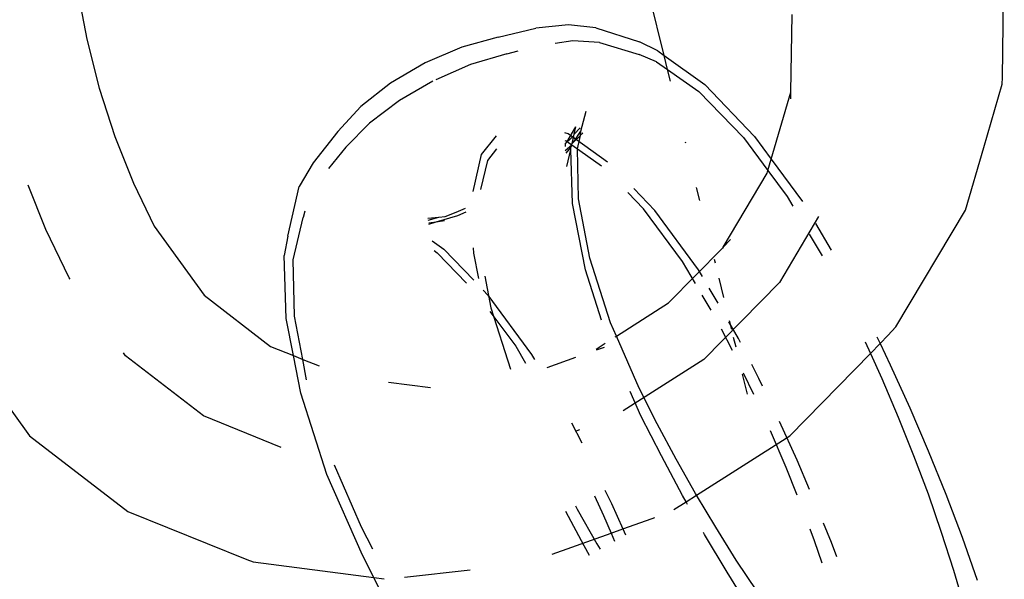
# Model space of a CAD drawing. Units: centimetres. Extents: x -15920 to 6242, y -2121 to 14129.
# Drawn here: x -5921 to -5878, y 6370 to 6394 of the extents above; entities that cross this region are included whole.
import ezdxf

# ---------------------------------------------------------------- set-up
doc = ezdxf.new("R2010")
doc.units = ezdxf.units.CM

msp = doc.modelspace()

# ---------------------------------------------------------------- linework, layer by layer
for p, q in [((-5892.866, 6392.696), (-5897.111, 6409.927)), ((-5878.017, 6391.734), (-5877.936, 6397.218)), ((-5918.619, 6395.617), (-5918.212, 6393.417)), ((-5887.305, 6391.078), (-5887.254, 6394.487)), ((-5897.064, 6394.044), (-5898.5, 6393.891)), ((-5895.861, 6393.906), (-5897.064, 6394.044)), ((-5900.147, 6393.503), (-5898.5, 6393.891)), ((-5895.861, 6393.906), (-5893.943, 6393.289)), ((-5918.212, 6393.417), (-5917.664, 6391.256)), ((-5900.147, 6393.503), (-5901.75, 6393.06)), ((-5896.872, 6393.339), (-5897.65, 6393.226)), ((-5895.697, 6393.269), (-5896.872, 6393.339)), ((-5895.697, 6393.269), (-5893.97, 6392.733)), ((-5893.149, 6392.898), (-5893.943, 6393.289)), ((-5901.75, 6393.06), (-5903.361, 6392.37)), ((-5899.776, 6392.772), (-5901.362, 6392.297)), ((-5899.776, 6392.772), (-5899.28, 6392.892)), ((-5893.199, 6392.418), (-5893.97, 6392.733)), ((-5893.149, 6392.898), (-5892.866, 6392.696)), ((-5892.866, 6392.696), (-5891.078, 6391.417)), ((-5892.714, 6392.077), (-5892.866, 6392.696)), ((-5903.361, 6392.37), (-5904.87, 6391.481)), ((-5901.362, 6392.297), (-5902.888, 6391.631)), ((-5893.199, 6392.418), (-5892.714, 6392.077)), ((-5892.586, 6391.559), (-5892.714, 6392.077)), ((-5892.714, 6392.077), (-5891.34, 6391.112)), ((-5904.87, 6391.481), (-5906.175, 6390.451)), ((-5903.014, 6391.569), (-5904.482, 6390.717)), ((-5891.078, 6391.417), (-5888.898, 6389.141)), ((-5878.839, 6388.651), (-5878.025, 6391.433)), ((-5878.025, 6391.433), (-5878.017, 6391.734)), ((-5917.664, 6391.256), (-5916.977, 6389.142)), ((-5891.34, 6391.112), (-5889.386, 6389.096)), ((-5888.163, 6388.142), (-5887.305, 6391.078)), ((-5887.309, 6390.789), (-5887.305, 6391.078)), ((-5904.482, 6390.717), (-5905.803, 6389.721)), ((-5906.175, 6390.451), (-5907.186, 6389.353)), ((-5896.52, 6389.376), (-5896.285, 6390.253)), ((-5905.803, 6389.721), (-5906.841, 6388.674)), ((-5907.186, 6389.353), (-5908.278, 6387.982)), ((-5897.073, 6389.247), (-5897.228, 6389.296)), ((-5897.132, 6388.889), (-5896.741, 6389.56)), ((-5895.35, 6388.014), (-5897.073, 6389.247)), ((-5896.834, 6388.901), (-5896.52, 6389.376)), ((-5896.829, 6389.172), (-5896.815, 6389.234)), ((-5896.815, 6389.234), (-5896.741, 6389.56)), ((-5896.815, 6389.234), (-5896.553, 6389.518)), ((-5896.531, 6389.206), (-5896.52, 6389.376)), ((-5896.531, 6389.206), (-5896.441, 6389.297)), ((-5916.977, 6389.142), (-5916.153, 6387.083)), ((-5900.242, 6389.166), (-5900.894, 6388.347)), ((-5897.172, 6388.925), (-5897.217, 6388.939)), ((-5897.212, 6388.802), (-5897.132, 6388.889)), ((-5897.212, 6388.802), (-5897.209, 6388.695)), ((-5895.61, 6387.828), (-5897.172, 6388.925)), ((-5897.132, 6388.889), (-5896.829, 6389.172)), ((-5896.92, 6388.77), (-5896.907, 6388.827)), ((-5896.907, 6388.827), (-5896.829, 6389.172)), ((-5896.907, 6388.827), (-5896.834, 6388.901)), ((-5896.834, 6388.901), (-5896.538, 6389.177)), ((-5896.675, 6388.595), (-5896.538, 6389.177)), ((-5896.538, 6389.177), (-5896.531, 6389.206)), ((-5891.918, 6388.847), (-5891.926, 6388.881)), ((-5889.386, 6389.096), (-5888.31, 6387.641)), ((-5888.898, 6389.141), (-5888.163, 6388.142)), ((-5906.841, 6388.674), (-5907.595, 6387.738)), ((-5900.224, 6388.589), (-5900.627, 6388.088)), ((-5897.204, 6388.528), (-5896.92, 6388.77)), ((-5897.164, 6388.4), (-5896.968, 6388.658)), ((-5897.136, 6387.816), (-5896.965, 6388.568)), ((-5896.968, 6388.658), (-5896.941, 6388.677)), ((-5896.965, 6388.568), (-5896.968, 6388.658)), ((-5896.89, 6386.193), (-5896.965, 6388.568)), ((-5896.941, 6388.677), (-5896.92, 6388.77)), ((-5896.62, 6386.393), (-5896.675, 6388.595)), ((-5879.645, 6385.897), (-5878.839, 6388.651)), ((-5908.278, 6387.982), (-5908.884, 6386.944)), ((-5900.894, 6388.347), (-5901.261, 6386.724)), ((-5900.627, 6388.088), (-5900.93, 6386.804)), ((-5888.31, 6387.641), (-5888.163, 6388.142)), ((-5888.163, 6388.142), (-5886.795, 6386.28)), ((-5890.276, 6384.281), (-5888.343, 6387.528)), ((-5888.343, 6387.528), (-5888.31, 6387.641)), ((-5888.31, 6387.641), (-5887.468, 6386.503)), ((-5916.153, 6387.083), (-5915.247, 6385.193)), ((-5920.005, 6385.055), (-5920.785, 6387.004)), ((-5909.378, 6384.759), (-5908.884, 6386.944)), ((-5893.769, 6385.961), (-5894.457, 6386.671)), ((-5893.279, 6385.894), (-5894.194, 6386.849)), ((-5891.297, 6386.327), (-5891.439, 6386.902)), ((-5896.125, 6383.791), (-5896.62, 6386.393)), ((-5887.468, 6386.503), (-5887.221, 6386.082)), ((-5908.641, 6385.861), (-5908.715, 6385.586)), ((-5902.481, 6385.63), (-5901.989, 6385.811)), ((-5901.989, 6385.811), (-5901.581, 6385.986)), ((-5901.92, 6385.674), (-5901.552, 6385.835)), ((-5896.32, 6383.277), (-5896.89, 6386.193)), ((-5892.057, 6383.646), (-5893.769, 6385.961)), ((-5891.363, 6383.287), (-5893.279, 6385.894)), ((-5882.695, 6380.774), (-5879.645, 6385.897)), ((-5909.153, 6383.724), (-5908.715, 6385.586)), ((-5903.24, 6385.549), (-5902.749, 6385.601)), ((-5903.224, 6385.47), (-5902.749, 6385.601)), ((-5903.199, 6385.341), (-5902.876, 6385.388)), ((-5903.19, 6385.294), (-5902.876, 6385.388)), ((-5902.876, 6385.388), (-5901.92, 6385.674)), ((-5902.876, 6385.388), (-5902.501, 6385.442)), ((-5902.749, 6385.601), (-5902.481, 6385.63)), ((-5886.089, 6385.618), (-5887.808, 6382.731)), ((-5918.987, 6382.93), (-5920.005, 6385.055)), ((-5915.247, 6385.193), (-5913.058, 6382.17)), ((-5886.22, 6385.311), (-5885.54, 6384.148)), ((-5909.378, 6384.759), (-5909.545, 6383.917)), ((-5903.046, 6384.556), (-5902.539, 6384.193)), ((-5889.952, 6384.612), (-5890.276, 6384.281)), ((-5886.497, 6384.846), (-5885.937, 6383.891)), ((-5902.961, 6384.126), (-5902.827, 6384.031)), ((-5902.539, 6384.193), (-5901.224, 6382.821)), ((-5901.243, 6384.253), (-5901.235, 6384.021)), ((-5892.679, 6381.827), (-5890.305, 6384.232)), ((-5890.276, 6384.281), (-5890.305, 6384.232)), ((-5909.457, 6381.148), (-5909.545, 6383.917)), ((-5909.092, 6381.249), (-5909.153, 6383.724)), ((-5902.827, 6384.031), (-5901.535, 6382.698)), ((-5901.235, 6384.021), (-5901.017, 6382.903)), ((-5895.222, 6380.96), (-5896.125, 6383.791)), ((-5891.489, 6382.677), (-5892.057, 6383.646)), ((-5890.617, 6383.568), (-5890.657, 6383.731)), ((-5895.609, 6381.072), (-5896.32, 6383.277)), ((-5891.187, 6382.986), (-5891.363, 6383.287)), ((-5918.944, 6382.872), (-5918.987, 6382.93)), ((-5900.732, 6382.997), (-5900.467, 6381.609)), ((-5890.248, 6382.071), (-5890.457, 6382.918)), ((-5900.812, 6382.391), (-5900.598, 6382.168)), ((-5887.808, 6382.731), (-5891.128, 6379.339)), ((-5890.501, 6381.812), (-5890.89, 6382.476)), ((-5913.058, 6382.17), (-5910.145, 6379.923)), ((-5900.598, 6382.168), (-5898.686, 6379.567)), ((-5890.802, 6381.505), (-5891.191, 6382.168)), ((-5900.51, 6381.455), (-5899.38, 6379.928)), ((-5900.467, 6381.609), (-5899.609, 6378.918)), ((-5894.964, 6380.37), (-5892.679, 6381.827)), ((-5909.138, 6379.517), (-5909.457, 6381.148)), ((-5908.731, 6379.352), (-5909.092, 6381.249)), ((-5889.901, 6380.661), (-5889.994, 6381.038)), ((-5894.964, 6380.37), (-5895.222, 6380.96)), ((-5889.863, 6379.736), (-5890.343, 6380.682)), ((-5889.603, 6380.274), (-5890.028, 6381.003)), ((-5883.048, 6380.395), (-5882.695, 6380.774)), ((-5923.734, 6380.157), (-5920.721, 6375.997)), ((-5895.011, 6380.34), (-5894.964, 6380.37)), ((-5893.968, 6378.085), (-5894.964, 6380.37)), ((-5889.711, 6379.891), (-5889.816, 6380.317)), ((-5889.512, 6380.095), (-5889.603, 6380.274)), ((-5883.529, 6380.339), (-5883.389, 6380.046)), ((-5883.389, 6380.046), (-5883.048, 6380.395)), ((-5910.145, 6379.923), (-5909.138, 6379.517)), ((-5899.38, 6379.928), (-5898.947, 6379.189)), ((-5895.85, 6379.805), (-5895.45, 6380.06)), ((-5895.833, 6379.766), (-5895.481, 6379.891)), ((-5884.046, 6380.118), (-5883.816, 6379.61)), ((-5883.816, 6379.61), (-5883.389, 6380.046)), ((-5883.389, 6380.046), (-5882.942, 6379.117)), ((-5916.504, 6379.502), (-5916.599, 6379.633)), ((-5913.089, 6376.868), (-5916.504, 6379.502)), ((-5908.816, 6377.871), (-5909.138, 6379.517)), ((-5909.138, 6379.517), (-5908.731, 6379.352)), ((-5908.561, 6378.459), (-5908.731, 6379.352)), ((-5908.731, 6379.352), (-5908.015, 6379.063)), ((-5898.686, 6379.567), (-5898.559, 6379.348)), ((-5897.995, 6378.997), (-5896.746, 6379.441)), ((-5891.128, 6379.339), (-5894.662, 6377.087)), ((-5887.354, 6375.996), (-5883.816, 6379.61)), ((-5883.816, 6379.61), (-5883.315, 6378.506)), ((-5888.707, 6378.509), (-5889.017, 6379.12)), ((-5882.942, 6379.117), (-5882.083, 6377.229)), ((-5889.201, 6377.819), (-5889.42, 6378.708)), ((-5888.928, 6377.809), (-5889.379, 6378.749)), ((-5888.546, 6378.175), (-5888.707, 6378.509)), ((-5883.315, 6378.506), (-5882.594, 6376.819)), ((-5904.965, 6378.355), (-5903.128, 6378.118)), ((-5893.172, 6376.518), (-5893.968, 6378.085)), ((-5907.665, 6374.302), (-5908.816, 6377.871)), ((-5893.883, 6376.87), (-5894.352, 6377.943)), ((-5882.083, 6377.229), (-5881.271, 6375.333)), ((-5909.669, 6375.487), (-5913.089, 6376.868)), ((-5892.987, 6375.109), (-5893.883, 6376.87)), ((-5882.594, 6376.819), (-5881.916, 6375.128)), ((-5896.93, 6376.56), (-5896.486, 6375.686)), ((-5892.343, 6374.974), (-5893.172, 6376.518)), ((-5887.03, 6374.923), (-5887.804, 6376.626)), ((-5920.721, 6375.997), (-5916.402, 6372.665)), ((-5896.584, 6376.256), (-5896.768, 6376.19)), ((-5891.444, 6373.388), (-5887.354, 6375.996)), ((-5887.514, 6374.598), (-5888.202, 6376.208)), ((-5892.056, 6373.372), (-5892.987, 6375.109)), ((-5891.486, 6373.459), (-5892.343, 6374.974)), ((-5881.916, 6375.128), (-5881.284, 6373.442)), ((-5881.271, 6375.333), (-5880.506, 6373.435)), ((-5906.143, 6371.984), (-5907.33, 6374.708)), ((-5887.03, 6373.391), (-5887.514, 6374.598)), ((-5886.481, 6373.644), (-5887.03, 6374.923)), ((-5906.113, 6370.751), (-5907.665, 6374.302)), ((-5895.922, 6373.363), (-5895.531, 6372.501)), ((-5895.463, 6373.609), (-5895.178, 6373.015)), ((-5891.901, 6373.097), (-5892.056, 6373.372)), ((-5891.901, 6373.097), (-5891.444, 6373.388)), ((-5891.444, 6373.388), (-5891.486, 6373.459)), ((-5890.604, 6371.978), (-5891.444, 6373.388)), ((-5881.284, 6373.442), (-5880.7, 6371.765)), ((-5880.506, 6373.435), (-5879.792, 6371.542)), ((-5896.755, 6372.917), (-5896.678, 6372.775)), ((-5895.178, 6373.015), (-5894.675, 6371.909)), ((-5892.434, 6372.758), (-5891.901, 6373.097)), ((-5891.834, 6372.978), (-5891.901, 6373.097)), ((-5916.402, 6372.665), (-5911.186, 6370.558)), ((-5897.201, 6372.682), (-5896.392, 6371.173)), ((-5896.678, 6372.775), (-5895.82, 6371.258)), ((-5895.531, 6372.501), (-5895.198, 6371.723)), ((-5893.392, 6372.366), (-5893.275, 6372.407)), ((-5905.654, 6371.022), (-5906.143, 6371.984)), ((-5894.675, 6371.909), (-5893.392, 6372.366)), ((-5889.699, 6370.537), (-5890.604, 6371.978)), ((-5885.526, 6371.306), (-5885.868, 6372.157)), ((-5897.78, 6370.804), (-5895.198, 6371.723)), ((-5895.198, 6371.723), (-5894.675, 6371.909)), ((-5895.198, 6371.723), (-5895.049, 6371.374)), ((-5894.675, 6371.909), (-5894.557, 6371.649)), ((-5891.094, 6371.668), (-5891.14, 6371.75)), ((-5890.105, 6370.003), (-5891.094, 6371.668)), ((-5886.265, 6371.379), (-5886.458, 6371.892)), ((-5880.7, 6371.765), (-5880.166, 6370.102)), ((-5879.792, 6371.542), (-5879.131, 6369.659)), ((-5896.392, 6371.173), (-5896.159, 6370.759)), ((-5895.82, 6371.258), (-5895.679, 6371.021)), ((-5885.925, 6370.402), (-5886.265, 6371.379)), ((-5885.29, 6370.68), (-5885.526, 6371.306)), ((-5905.616, 6369.774), (-5906.113, 6370.751)), ((-5911.186, 6370.558), (-5910.905, 6370.456)), ((-5910.905, 6370.456), (-5905.616, 6369.774)), ((-5888.775, 6369.14), (-5889.699, 6370.537)), ((-5904.266, 6369.784), (-5901.375, 6370.109)), ((-5889.09, 6368.381), (-5890.105, 6370.003)), ((-5880.166, 6370.102), (-5879.684, 6368.461)), ((-5905.134, 6368.827), (-5905.616, 6369.774)), ((-5905.616, 6369.774), (-5905.155, 6369.715))]:
    msp.add_line(p, q)

doc.saveas('drawing.dxf')
